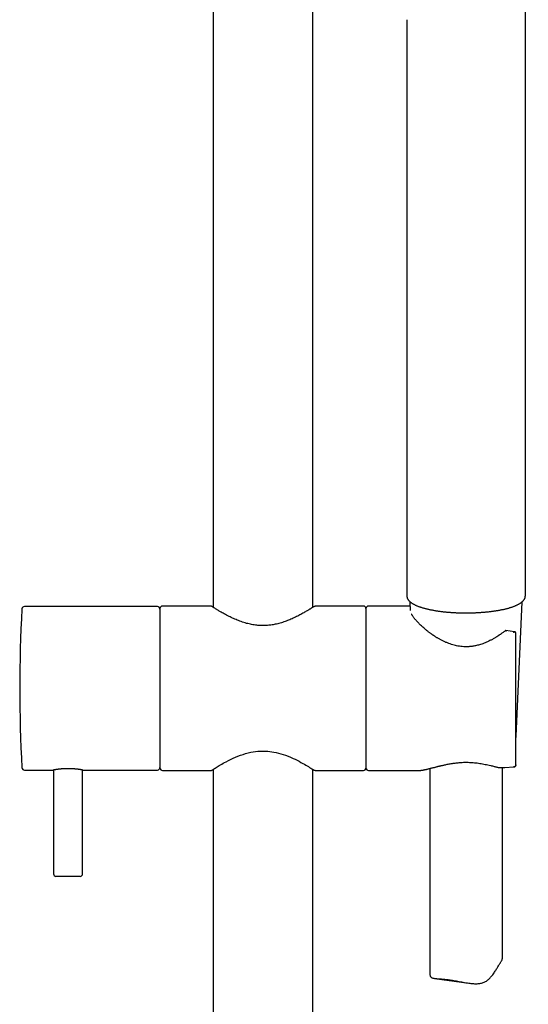
# Model space of a CAD drawing. Units: millimetres. Extents: x 8 to 1703, y 12 to 2654.
# Drawn here: x 815 to 920, y 2053 to 2256 of the extents above; entities that cross this region are included whole.
import ezdxf

# ---------------------------------------------------------------- set-up
doc = ezdxf.new("R2010")
doc.units = ezdxf.units.MM

msp = doc.modelspace()

# ---------------------------------------------------------------- linework, layer by layer
at = {"color": 7, "linetype": 'Continuous', "lineweight": 30}
for p, q in [((854.65, 2356.94), (854.65, 2134.65)), ((875.25, 2134.65), (875.25, 2272.51)), ((894.7, 2256.2), (894.7, 2137.02)), ((919.2, 2137.02), (919.2, 2255.79)), ((894.7, 2137.02), (894.7, 2137.01)), ((919.2, 2137.01), (919.2, 2137.02)), ((843.15, 2134.78), (815.62, 2134.78)), ((854.15, 2134.88), (844.15, 2134.88)), ((885.75, 2134.88), (875.75, 2134.88)), ((895.37, 2134.88), (886.75, 2134.88)), ((895.33, 2135.8), (895.41, 2134)), ((917.32, 2107.99), (918.57, 2135.8)), ((843.65, 2134.38), (843.65, 2117.88)), ((886.25, 2134.38), (886.25, 2117.88)), ((916.94, 2129.58), (915.15, 2129.85)), ((917.25, 2102.06), (917.25, 2129.22)), ((843.65, 2117.88), (843.65, 2101.38)), ((886.25, 2117.88), (886.25, 2101.38)), ((815.62, 2100.97), (821.65, 2100.97)), ((821.65, 2100.97), (821.65, 2079.47)), ((827.65, 2100.97), (843.15, 2100.97)), ((827.65, 2079.47), (827.65, 2100.97)), ((844.15, 2100.88), (854.15, 2100.88)), ((854.65, 2101.1), (854.65, 1678.38)), ((875.25, 1678.38), (875.25, 2101.11)), ((875.47, 2100.96), (875.45, 2100.98)), ((875.75, 2100.88), (885.75, 2100.88)), ((886.75, 2100.88), (897.1, 2100.88)), ((897.1, 2100.88), (897.11, 2100.88)), ((899.45, 2101.28), (899.45, 2058.91)), ((913.68, 2101.5), (914.9, 2101.5)), ((914.45, 2061.98), (914.45, 2101.5)), ((914.93, 2101.5), (916.83, 2101.61)), ((917.24, 2101.98), (917.25, 2102.01)), ((824.65, 2078.97), (822.15, 2078.97)), ((827.15, 2078.97), (824.65, 2078.97)), ((900.42, 2057.86), (907.49, 2056.88))]:
    msp.add_line(p, q, dxfattribs=at)
at = {"color": 7, "linetype": 'Continuous', "lineweight": 30, "flags": 128}
msp.add_lwpolyline([(854.43, 2100.96), (854.44, 2100.97), (854.48, 2101), (854.55, 2101.04), (854.64, 2101.1), (854.74, 2101.16), (854.9, 2101.26), (855.07, 2101.37), (855.25, 2101.49), (855.45, 2101.61), (855.68, 2101.75), (855.91, 2101.89), (856.17, 2102.04), (856.44, 2102.2), (856.72, 2102.36), (857.02, 2102.53), (857.33, 2102.69), (857.79, 2102.93), (858.26, 2103.17), (858.76, 2103.4), (859.26, 2103.62), (859.77, 2103.83), (860.29, 2104.03), (860.82, 2104.21), (861.34, 2104.37), (861.87, 2104.51), (862.43, 2104.64), (862.91, 2104.73), (863.41, 2104.8), (863.92, 2104.86), (864.45, 2104.89), (864.98, 2104.9), (865.53, 2104.89), (865.95, 2104.86), (866.36, 2104.82), (866.78, 2104.76), (867.21, 2104.69), (867.66, 2104.6), (868.13, 2104.49), (868.62, 2104.35), (869.11, 2104.2), (869.62, 2104.02), (870.14, 2103.83), (870.66, 2103.61), (871.18, 2103.38), (871.59, 2103.19), (872.01, 2102.99), (872.41, 2102.78), (872.81, 2102.56), (873.19, 2102.35), (873.5, 2102.18), (873.8, 2102), (874.09, 2101.83), (874.35, 2101.67), (874.6, 2101.52), (874.83, 2101.38), (875.02, 2101.25), (875.2, 2101.14), (875.33, 2101.05), (875.42, 2101), (875.48, 2100.96), (875.51, 2100.94), (875.53, 2100.93), (875.53, 2100.93)], dxfattribs=at)
at = {"color": 7, "linetype": 'Continuous', "lineweight": 30}
for centre, radius, start, end in [((815.62, 2134.28), 0.5, 90, 176.7053), ((843.15, 2134.28), 0.5, 0, 90), ((844.15, 2134.38), 0.5, 90, 180), ((885.75, 2134.38), 0.5, 0, 90), ((886.75, 2134.38), 0.5, 90, 180), ((1100.51, 2117.88), 285.86, 176.7053, 183.2947), ((915.32, 2129.38), 0.5, 110.1499, 128.7077), ((815.62, 2101.47), 0.5, 183.2947, 270), ((843.15, 2101.47), 0.5, 270, 0), ((844.15, 2101.38), 0.5, 180, 270), ((885.75, 2101.38), 0.5, 270, 0), ((886.75, 2101.38), 0.5, 180, 270), ((913.68, 2102), 0.5, 255.4191, 270), ((914.9, 2102), 0.5, 270, 273.1704), ((822.15, 2079.47), 0.5, 180, 270), ((827.15, 2079.47), 0.5, 270, 0)]:
    msp.add_arc(centre, radius, start, end, dxfattribs=at)
for points, knots in [([(919.2, 2255.79), (919.2, 2255.89), (919.2, 2256.07), (919.2, 2256.32), (919.2, 2256.52), (919.2, 2256.66), (919.2, 2256.75), (919.2, 2256.81), (919.2, 2256.86), (919.2, 2256.94), (919.21, 2257.04), (919.21, 2257.17), (919.21, 2257.31), (919.21, 2257.45), (919.21, 2257.57), (919.22, 2257.69), (919.22, 2257.81), (919.22, 2257.94), (919.23, 2258.08), (919.23, 2258.23), (919.24, 2258.37), (919.24, 2258.5), (919.25, 2258.62), (919.26, 2258.74), (919.26, 2258.87), (919.27, 2259.01), (919.29, 2259.19), (919.3, 2259.4), (919.32, 2259.61), (919.34, 2259.8), (919.36, 2259.97), (919.38, 2260.12), (919.4, 2260.25), (919.42, 2260.39), (919.44, 2260.53), (919.47, 2260.67), (919.49, 2260.78), (919.51, 2260.92), (919.54, 2261.04), (919.56, 2261.16), (919.59, 2261.26), (919.61, 2261.34), (919.62, 2261.39), (919.64, 2261.45), (919.65, 2261.5), (919.66, 2261.54), (919.67, 2261.56), (919.67, 2261.59), (919.68, 2261.62), (919.69, 2261.66), (919.71, 2261.7), (919.72, 2261.74), (919.73, 2261.77), (919.74, 2261.79), (919.74, 2261.82), (919.75, 2261.85), (919.77, 2261.89), (919.78, 2261.94), (919.8, 2261.98), (919.81, 2262), (919.81, 2262)], [0, 0, 0, 0, 0.035564, 0.065316, 0.089257, 0.10739, 0.116253, 0.122537, 0.126879, 0.136573, 0.14964, 0.166079, 0.184996, 0.202276, 0.217409, 0.230399, 0.245976, 0.262087, 0.280265, 0.30142, 0.320643, 0.335841, 0.351695, 0.368182, 0.384669, 0.40438, 0.429178, 0.460591, 0.493023, 0.522855, 0.545543, 0.569804, 0.591428, 0.615885, 0.637706, 0.662024, 0.684534, 0.709823, 0.735085, 0.763666, 0.787326, 0.802184, 0.814278, 0.827892, 0.843765, 0.851877, 0.857967, 0.863952, 0.872952, 0.884279, 0.897398, 0.908433, 0.91714, 0.92396, 0.933046, 0.944909, 0.954894, 0.974479, 0.998876, 1, 1, 1, 1]), ([(894.7, 2136.99), (894.7, 2136.96), (894.7, 2136.89), (894.71, 2136.82), (894.72, 2136.78)], [0, 0, 0, 0, 0.390996, 1, 1, 1, 1]), ([(894.72, 2136.78), (894.73, 2136.76), (894.74, 2136.69), (894.77, 2136.58), (894.82, 2136.46), (894.88, 2136.35), (894.95, 2136.23), (895.03, 2136.11), (895.13, 2136), (895.24, 2135.88), (895.36, 2135.77), (895.49, 2135.66), (895.64, 2135.55), (895.8, 2135.45), (895.97, 2135.35), (896.15, 2135.25), (896.34, 2135.15), (896.54, 2135.06), (896.75, 2134.96), (896.96, 2134.88), (897.19, 2134.79), (897.43, 2134.71), (897.67, 2134.63), (897.92, 2134.55), (898.18, 2134.47), (898.45, 2134.4), (898.73, 2134.33), (899.01, 2134.26), (899.3, 2134.2), (899.6, 2134.14), (899.91, 2134.08), (900.22, 2134.02), (900.54, 2133.96), (900.86, 2133.91), (901.19, 2133.86), (901.53, 2133.82), (901.87, 2133.77), (902.21, 2133.73), (902.56, 2133.7), (902.92, 2133.66), (903.27, 2133.63), (903.64, 2133.6), (904, 2133.58), (904.37, 2133.55), (904.74, 2133.53), (905.11, 2133.52), (905.48, 2133.5), (905.86, 2133.49), (906.23, 2133.48), (906.61, 2133.48), (906.99, 2133.48), (907.36, 2133.48), (907.74, 2133.49), (908.12, 2133.49), (908.49, 2133.51), (908.86, 2133.52), (909.24, 2133.54), (909.61, 2133.56), (909.97, 2133.58), (910.34, 2133.61), (910.7, 2133.64), (911.05, 2133.67), (911.41, 2133.7), (911.75, 2133.74), (912.1, 2133.78), (912.44, 2133.83), (912.77, 2133.87), (913.1, 2133.92), (913.42, 2133.98), (913.74, 2134.03), (914.05, 2134.09), (914.35, 2134.15), (914.65, 2134.21), (914.94, 2134.28), (915.22, 2134.34), (915.49, 2134.42), (915.76, 2134.49), (916.02, 2134.56), (916.27, 2134.64), (916.51, 2134.72), (916.74, 2134.81), (916.97, 2134.89), (917.18, 2134.98), (917.39, 2135.07), (917.58, 2135.16), (917.77, 2135.26), (917.95, 2135.36), (918.12, 2135.46), (918.28, 2135.57), (918.42, 2135.68), (918.56, 2135.79), (918.68, 2135.91), (918.8, 2136.03), (918.89, 2136.15), (918.98, 2136.28), (919.05, 2136.4), (919.1, 2136.53), (919.15, 2136.66), (919.18, 2136.78), (919.19, 2136.89), (919.2, 2136.97), (919.2, 2136.99)], [0, 0, 0, 0, 0.005581, 0.014039, 0.022628, 0.03144, 0.040529, 0.049931, 0.059663, 0.069711, 0.08003, 0.090555, 0.101211, 0.111934, 0.122669, 0.133381, 0.144055, 0.154685, 0.165269, 0.175811, 0.186312, 0.196777, 0.207209, 0.217612, 0.227988, 0.238342, 0.248675, 0.25899, 0.269289, 0.279574, 0.289845, 0.300106, 0.310356, 0.320598, 0.330831, 0.341057, 0.351277, 0.361492, 0.371701, 0.381905, 0.392106, 0.402303, 0.412498, 0.422689, 0.432879, 0.443066, 0.453252, 0.463436, 0.47362, 0.483802, 0.493985, 0.504167, 0.51435, 0.524533, 0.534716, 0.544901, 0.555086, 0.565274, 0.575463, 0.585654, 0.595848, 0.606045, 0.616246, 0.62645, 0.636658, 0.646872, 0.657091, 0.667316, 0.677548, 0.687788, 0.698036, 0.708295, 0.718563, 0.728844, 0.739139, 0.749449, 0.759776, 0.770123, 0.780491, 0.790884, 0.801305, 0.811756, 0.822243, 0.832769, 0.843336, 0.85395, 0.864612, 0.87532, 0.886068, 0.896841, 0.907599, 0.918285, 0.928824, 0.939134, 0.94914, 0.958797, 0.968099, 0.977077, 0.985785, 0.994289, 1, 1, 1, 1]), ([(854.43, 2134.79), (854.4, 2134.81), (854.34, 2134.84), (854.25, 2134.87), (854.18, 2134.87), (854.15, 2134.88)], [0, 0, 0, 0, 0.333333, 0.666666, 1, 1, 1, 1]), ([(875.47, 2134.79), (875.47, 2134.79), (875.47, 2134.79), (875.43, 2134.76), (875.37, 2134.72), (875.29, 2134.67), (875.19, 2134.61), (875.07, 2134.53), (874.93, 2134.44), (874.77, 2134.34), (874.59, 2134.23), (874.41, 2134.12), (874.19, 2133.98), (873.91, 2133.81), (873.56, 2133.61), (873.18, 2133.39), (872.78, 2133.17), (872.36, 2132.95), (871.92, 2132.72), (871.46, 2132.5), (870.99, 2132.28), (870.5, 2132.07), (870.01, 2131.87), (869.52, 2131.69), (869.02, 2131.52), (868.52, 2131.37), (868, 2131.23), (867.51, 2131.12), (867.04, 2131.03), (866.6, 2130.96), (866.14, 2130.91), (865.66, 2130.87), (865.18, 2130.85), (864.68, 2130.85), (864.17, 2130.87), (863.65, 2130.92), (863.12, 2130.98), (862.6, 2131.07), (862.07, 2131.19), (861.54, 2131.32), (860.99, 2131.48), (860.43, 2131.67), (859.89, 2131.87), (859.37, 2132.08), (858.87, 2132.3), (858.39, 2132.52), (857.9, 2132.76), (857.41, 2133.01), (856.94, 2133.27), (856.53, 2133.5), (856.18, 2133.7), (855.89, 2133.87), (855.63, 2134.03), (855.38, 2134.18), (855.16, 2134.32), (854.97, 2134.44), (854.81, 2134.55), (854.67, 2134.63), (854.56, 2134.7), (854.48, 2134.75), (854.44, 2134.79), (854.43, 2134.79), (854.43, 2134.79)], [0, 0, 0, 0, 0.015121, 0.030332, 0.045033, 0.059225, 0.072908, 0.086083, 0.101223, 0.115633, 0.129314, 0.142264, 0.154489, 0.174296, 0.19393, 0.213386, 0.232663, 0.251762, 0.270683, 0.289408, 0.307768, 0.325711, 0.343237, 0.360343, 0.377029, 0.393297, 0.409373, 0.425972, 0.438798, 0.451947, 0.465418, 0.479216, 0.493345, 0.507811, 0.522619, 0.537775, 0.553288, 0.569148, 0.585138, 0.601189, 0.619607, 0.638103, 0.656676, 0.675324, 0.694042, 0.712828, 0.731679, 0.75375, 0.7759, 0.798127, 0.81485, 0.831609, 0.848398, 0.865214, 0.882055, 0.898918, 0.915804, 0.932714, 0.949649, 0.966609, 0.983596, 1, 1, 1, 1]), ([(875.47, 2134.79), (875.5, 2134.81), (875.56, 2134.84), (875.65, 2134.87), (875.72, 2134.87), (875.75, 2134.88)], [0, 0, 0, 0, 0.333333, 0.666666, 1, 1, 1, 1]), ([(912.39, 2128), (912.22, 2127.91), (911.89, 2127.74), (911.38, 2127.5), (910.9, 2127.29), (910.42, 2127.11), (909.97, 2126.95), (909.53, 2126.82), (909.12, 2126.72), (908.73, 2126.64), (908.36, 2126.58), (908.01, 2126.53), (907.67, 2126.5), (907.35, 2126.48), (907.05, 2126.47), (906.76, 2126.47), (906.36, 2126.49), (905.86, 2126.53), (905.28, 2126.62), (904.72, 2126.73), (904.17, 2126.88), (903.62, 2127.05), (903.06, 2127.26), (902.61, 2127.46), (902.26, 2127.62), (902, 2127.75), (901.74, 2127.88), (901.49, 2128.02), (901.25, 2128.15), (901.02, 2128.29), (900.81, 2128.41), (900.62, 2128.53), (900.47, 2128.63), (900.35, 2128.71), (900.26, 2128.77), (900.19, 2128.81), (900.11, 2128.87), (900.02, 2128.93), (899.9, 2129.01), (899.77, 2129.11), (899.61, 2129.22), (899.43, 2129.35), (899.23, 2129.51), (899.01, 2129.67), (898.79, 2129.85), (898.52, 2130.08), (898.2, 2130.35), (897.86, 2130.65), (897.55, 2130.94), (897.28, 2131.22), (897.03, 2131.47), (896.81, 2131.71), (896.62, 2131.92), (896.45, 2132.12), (896.3, 2132.3), (896.16, 2132.49), (896.02, 2132.68), (895.9, 2132.85), (895.8, 2133.01), (895.72, 2133.14), (895.69, 2133.2), (895.68, 2133.23)], [0, 0, 0, 0, 0.027314, 0.053285, 0.077918, 0.101216, 0.12318, 0.143818, 0.163138, 0.181148, 0.197856, 0.213271, 0.229006, 0.243131, 0.256279, 0.269531, 0.282908, 0.309555, 0.336714, 0.361866, 0.387484, 0.413817, 0.440951, 0.468886, 0.482199, 0.495688, 0.509353, 0.523194, 0.536588, 0.548704, 0.561336, 0.572181, 0.581235, 0.588526, 0.592987, 0.596872, 0.601398, 0.607135, 0.614083, 0.622243, 0.631616, 0.643328, 0.656511, 0.671165, 0.686343, 0.701172, 0.728298, 0.754164, 0.778766, 0.802103, 0.824175, 0.844963, 0.864448, 0.882627, 0.899575, 0.917295, 0.936647, 0.956824, 0.973989, 0.991032, 1, 1, 1, 1]), ([(915, 2129.77), (914.91, 2129.69), (914.73, 2129.55), (914.48, 2129.36), (914.25, 2129.19), (914.05, 2129.05), (913.89, 2128.94), (913.76, 2128.85), (913.68, 2128.79), (913.62, 2128.75), (913.57, 2128.72), (913.51, 2128.68), (913.42, 2128.62), (913.29, 2128.54), (913.12, 2128.43), (912.91, 2128.31), (912.67, 2128.16), (912.48, 2128.06), (912.39, 2128)], [0, 0, 0, 0, 0.120102, 0.225932, 0.317503, 0.394829, 0.457928, 0.507659, 0.536608, 0.558403, 0.571585, 0.593177, 0.62392, 0.672882, 0.734996, 0.810239, 0.898585, 1, 1, 1, 1]), ([(915.19, 2129.79), (915.18, 2129.8), (915.16, 2129.83), (915.15, 2129.84), (915.15, 2129.85), (915.15, 2129.85), (915.15, 2129.84)], [0, 0, 0, 0, 0.45149, 0.759844, 0.92656, 1, 1, 1, 1]), ([(915.19, 2129.79), (915.2, 2129.77), (915.22, 2129.74), (915.24, 2129.7), (915.25, 2129.67)], [0, 0, 0, 0, 0.405753, 1, 1, 1, 1]), ([(916.94, 2129.58), (916.94, 2129.58), (916.94, 2129.58), (916.93, 2129.58), (916.93, 2129.58), (916.92, 2129.58), (916.91, 2129.57), (916.9, 2129.57), (916.88, 2129.56), (916.86, 2129.55), (916.84, 2129.53), (916.8, 2129.5), (916.77, 2129.46), (916.75, 2129.44)], [0, 0, 0, 0, 0.02922, 0.08739, 0.091859, 0.124882, 0.214426, 0.278543, 0.355412, 0.444914, 0.546927, 0.773762, 1, 1, 1, 1]), ([(917.25, 2129.22), (917.25, 2129.24), (917.24, 2129.29), (917.21, 2129.34), (917.17, 2129.39), (917.13, 2129.41), (917.1, 2129.43), (917.07, 2129.44), (917.05, 2129.45), (917.02, 2129.45), (916.99, 2129.46), (916.96, 2129.46), (916.94, 2129.46), (916.91, 2129.46), (916.88, 2129.46), (916.82, 2129.46), (916.78, 2129.45), (916.75, 2129.44)], [0, 0, 0, 0, 0.1201, 0.244689, 0.374232, 0.441092, 0.50935, 0.546738, 0.585643, 0.626072, 0.668031, 0.711525, 0.756557, 0.764078, 0.825921, 0.899883, 1, 1, 1, 1]), ([(917.24, 2129.29), (917.23, 2129.31), (917.22, 2129.36), (917.18, 2129.44), (917.11, 2129.51), (917.02, 2129.56), (916.97, 2129.57), (916.94, 2129.58)], [0, 0, 0, 0, 0.1673725, 0.3255145, 0.6038988, 0.8277559, 1, 1, 1, 1]), ([(917.25, 2107.64), (917.25, 2107.65), (917.27, 2107.7), (917.29, 2107.79), (917.31, 2107.9), (917.32, 2107.96), (917.32, 2107.99)], [0, 0, 0, 0, 0.086608, 0.434657, 0.772578, 1, 1, 1, 1]), ([(897.11, 2100.88), (897.15, 2100.88), (897.23, 2100.88), (897.36, 2100.88), (897.51, 2100.9), (897.66, 2100.91), (897.8, 2100.93), (897.93, 2100.95), (898.06, 2100.97), (898.19, 2101), (898.35, 2101.03), (898.53, 2101.07), (898.73, 2101.11), (898.96, 2101.16), (899.2, 2101.22), (899.47, 2101.29), (899.74, 2101.36), (900.01, 2101.43), (900.27, 2101.49), (900.51, 2101.56), (900.73, 2101.61), (900.91, 2101.66), (901.07, 2101.7), (901.2, 2101.74), (901.35, 2101.77), (901.51, 2101.81), (901.71, 2101.86), (901.93, 2101.91), (902.19, 2101.97), (902.49, 2102.04), (902.84, 2102.12), (903.23, 2102.19), (903.66, 2102.27), (904.08, 2102.34), (904.49, 2102.4), (904.87, 2102.45), (905.28, 2102.49), (905.71, 2102.53), (906.16, 2102.56), (906.63, 2102.57), (907.13, 2102.57), (907.64, 2102.56), (908.16, 2102.53), (908.7, 2102.49), (909.25, 2102.43), (909.8, 2102.35), (910.36, 2102.25), (910.92, 2102.15), (911.48, 2102.03), (911.84, 2101.94), (912.03, 2101.9)], [0, 0, 0, 0, 0.011783, 0.027001, 0.044213, 0.062884, 0.079532, 0.093555, 0.104956, 0.118924, 0.134605, 0.15201, 0.170667, 0.190799, 0.212077, 0.234497, 0.257313, 0.278567, 0.297821, 0.315473, 0.331527, 0.345985, 0.3555, 0.364277, 0.374064, 0.385493, 0.39856, 0.413261, 0.429592, 0.449433, 0.471237, 0.494998, 0.520706, 0.548349, 0.56915, 0.590916, 0.613645, 0.637338, 0.661999, 0.687635, 0.714255, 0.741869, 0.770485, 0.800119, 0.830789, 0.86251, 0.895292, 0.929136, 0.964038, 1, 1, 1, 1]), ([(827.65, 2100.97), (827.65, 2100.98), (827.64, 2100.98), (827.6, 2100.98), (827.56, 2100.99), (827.54, 2100.99), (827.51, 2101), (827.49, 2101), (827.45, 2101.01), (827.41, 2101.02), (827.35, 2101.03), (827.25, 2101.04), (827.12, 2101.06), (826.97, 2101.08), (826.8, 2101.11), (826.64, 2101.13), (826.5, 2101.14), (826.37, 2101.15), (826.24, 2101.17), (826.12, 2101.18), (826, 2101.19), (825.9, 2101.2), (825.71, 2101.21), (825.42, 2101.23), (825.03, 2101.24), (824.67, 2101.24), (824.33, 2101.24), (824.09, 2101.23), (823.93, 2101.23), (823.84, 2101.22), (823.76, 2101.22), (823.67, 2101.21), (823.58, 2101.21), (823.47, 2101.2), (823.33, 2101.19), (823.15, 2101.18), (822.95, 2101.16), (822.74, 2101.13), (822.55, 2101.11), (822.4, 2101.09), (822.29, 2101.08), (822.19, 2101.06), (822.11, 2101.05), (822.03, 2101.04), (821.97, 2101.03), (821.92, 2101.02), (821.84, 2101.01), (821.74, 2100.99), (821.66, 2100.98), (821.65, 2100.98), (821.65, 2100.97)], [0, 0, 0, 0, 0.033584, 0.068257, 0.077525, 0.086868, 0.096287, 0.105783, 0.115354, 0.125003, 0.143714, 0.165575, 0.190587, 0.218749, 0.250062, 0.270189, 0.289031, 0.306589, 0.322862, 0.33785, 0.351554, 0.363973, 0.375108, 0.418416, 0.460039, 0.499996, 0.53349, 0.568144, 0.577418, 0.586772, 0.596208, 0.605724, 0.615322, 0.625001, 0.643516, 0.665278, 0.690286, 0.71854, 0.75004, 0.770017, 0.788752, 0.806245, 0.822494, 0.837502, 0.851267, 0.86379, 0.875071, 0.918251, 0.959888, 1, 1, 1, 1]), ([(854.15, 2100.88), (854.18, 2100.88), (854.25, 2100.88), (854.34, 2100.91), (854.4, 2100.94), (854.43, 2100.96)], [0, 0, 0, 0, 0.333334, 0.666667, 1, 1, 1, 1]), ([(875.75, 2100.88), (875.72, 2100.88), (875.65, 2100.88), (875.58, 2100.9), (875.54, 2100.92), (875.53, 2100.93)], [0, 0, 0, 0, 0.424045, 0.84809, 1, 1, 1, 1]), ([(912.03, 2101.9), (912.15, 2101.87), (912.4, 2101.81), (912.74, 2101.72), (913.05, 2101.65), (913.32, 2101.58), (913.48, 2101.53), (913.56, 2101.51)], [0, 0, 0, 0, 0.239509, 0.459343, 0.659417, 0.839657, 1, 1, 1, 1]), ([(917.25, 2102.06), (917.25, 2102.03), (917.24, 2101.97), (917.21, 2101.88), (917.16, 2101.79), (917.11, 2101.73), (917.05, 2101.69), (916.99, 2101.66), (916.94, 2101.65), (916.9, 2101.64), (916.86, 2101.63), (916.81, 2101.63), (916.77, 2101.63), (916.75, 2101.63)], [0, 0, 0, 0, 0.120269, 0.244965, 0.374554, 0.509467, 0.58573, 0.66809, 0.756584, 0.802072, 0.857805, 0.923782, 1, 1, 1, 1]), ([(916.83, 2101.61), (916.82, 2101.61), (916.79, 2101.61), (916.77, 2101.62), (916.75, 2101.63)], [0, 0, 0, 0, 0.3636572, 1, 1, 1, 1]), ([(916.83, 2101.61), (916.85, 2101.61), (916.89, 2101.62), (916.95, 2101.63), (917, 2101.65), (917.05, 2101.68), (917.1, 2101.72), (917.16, 2101.78), (917.21, 2101.86), (917.23, 2101.92), (917.24, 2101.95), (917.24, 2101.96)], [0, 0, 0, 0, 0.126129, 0.225985, 0.309499, 0.405679, 0.514769, 0.65352, 0.844437, 0.958569, 1, 1, 1, 1]), ([(899.45, 2058.91), (899.45, 2058.9), (899.45, 2058.8), (899.46, 2058.66), (899.49, 2058.48), (899.54, 2058.33), (899.61, 2058.2), (899.72, 2058.09), (899.86, 2058), (900.05, 2057.93), (900.28, 2057.88), (900.55, 2057.84), (900.85, 2057.82), (901.2, 2057.79), (901.57, 2057.77), (901.95, 2057.74), (902.31, 2057.7), (902.64, 2057.67), (902.99, 2057.63), (903.36, 2057.58), (903.75, 2057.53), (904.18, 2057.46), (904.67, 2057.37), (905.21, 2057.28), (905.77, 2057.17), (906.34, 2057.07), (906.92, 2056.96), (907.44, 2056.88), (907.9, 2056.82), (908.3, 2056.79), (908.69, 2056.76), (909.07, 2056.76), (909.43, 2056.78), (909.8, 2056.82), (910.15, 2056.89), (910.5, 2056.99), (910.83, 2057.13), (911.14, 2057.31), (911.43, 2057.52), (911.69, 2057.75), (911.92, 2057.98), (912.17, 2058.27), (912.45, 2058.62), (912.71, 2058.99), (912.95, 2059.35), (913.15, 2059.67), (913.34, 2059.98), (913.53, 2060.29), (913.71, 2060.58), (913.88, 2060.84), (914.03, 2061.08), (914.16, 2061.28), (914.26, 2061.47), (914.35, 2061.63), (914.41, 2061.77), (914.44, 2061.88), (914.45, 2061.95), (914.45, 2061.98)], [0, 0, 0, 0, 0.002326, 0.018338, 0.033957, 0.049579, 0.065731, 0.081887, 0.103528, 0.125176, 0.147397, 0.16962, 0.192474, 0.215329, 0.238706, 0.262081, 0.279029, 0.295993, 0.31294, 0.330507, 0.348093, 0.365661, 0.388453, 0.411245, 0.434632, 0.45802, 0.4822, 0.506379, 0.522912, 0.539457, 0.555986, 0.571596, 0.587204, 0.603148, 0.619088, 0.634749, 0.650406, 0.666722, 0.683045, 0.69757, 0.712114, 0.726649, 0.748919, 0.771193, 0.788726, 0.806265, 0.823789, 0.8419, 0.860037, 0.878133, 0.895596, 0.913061, 0.931079, 0.9491, 0.966537, 0.983976, 1, 1, 1, 1])]:
    msp.add_open_spline(points, degree=3, knots=knots, dxfattribs=at)

doc.saveas('drawing.dxf')
